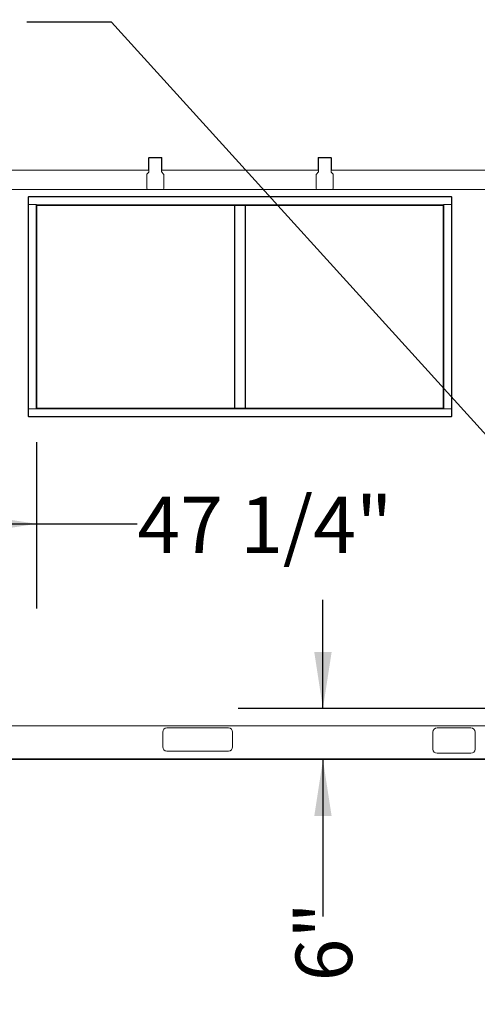
# Model space of a CAD drawing. Units: inches. Extents: x 0.3 to 10.6, y 0.4 to 8.2.
# Drawn here: x 1.5 to 2.1, y 1.6 to 3.1 of the extents above; entities that cross this region are included whole.
import ezdxf

# ---------------------------------------------------------------- set-up
doc = ezdxf.new("R2010")
doc.units = ezdxf.units.IN
doc.header["$MEASUREMENT"] = 0
doc.linetypes.add('SLD-Solid', pattern=[0])
doc.layers.add('TEXT', color=7, linetype='SLD-Solid')
doc.styles.add('SLDTEXTSTYLE0', font='GOTHIC.TTF', dxfattribs={"width": 0.913})
doc.styles.get("Standard").update_dxf_attribs({"font": 'GOTHIC.TTF'})
doc.dimstyles.new('SLDDIMSTYLE1', dxfattribs={"dimtxt": 0.083333, "dimasz": 0.083333, "dimexe": 0, "dimexo": 0.0625, "dimgap": 0.020833, "dimtad": 0, "dimdec": 6, "dimlfac": 80, "dimrnd": 1e-09, "dimzin": 12, "dimdsep": 46, "dimlunit": 5, "dimtxsty": 'SLDTEXTSTYLE0', "dimsah": 1, "dimcen": 0.09, "dimadec": 0, "dimazin": 3, "dimtfac": 1, "dimtdec": 3, "dimtofl": 0, "dimtmove": 0, "dimatfit": 3, "dimfxl": 1, "dimfrac": 2, "dimtolj": 1, "dimtzin": 12, "dimarcsym": 0})
doc.dimstyles.new('SLDDIMSTYLE2', dxfattribs={"dimtxt": 0.083333, "dimasz": 0.083333, "dimexe": 0, "dimexo": 0.0625, "dimgap": 0.020833, "dimtad": 0, "dimlfac": 80, "dimrnd": 1e-09, "dimzin": 12, "dimdsep": 46, "dimlunit": 5, "dimtxsty": 'SLDTEXTSTYLE0', "dimsah": 1, "dimcen": 0.09, "dimadec": 0, "dimazin": 3, "dimtfac": 1, "dimtdec": 3, "dimtmove": 0, "dimatfit": 0, "dimfxl": 1, "dimfrac": 2, "dimtolj": 1, "dimtzin": 12, "dimarcsym": 0})
doc.dimstyles.new('SLDDIMSTYLE4', dxfattribs={"dimtxt": 0.18, "dimasz": 0.083333, "dimexe": 0, "dimexo": 0.0625, "dimgap": 0, "dimtad": 0, "dimtih": 1, "dimtoh": 1, "dimdec": 0, "dimrnd": 1e-09, "dimzin": 0, "dimdsep": 46, "dimlunit": 5, "dimtxsty": 'Standard', "dimsah": 1, "dimcen": 0.09, "dimadec": 0, "dimazin": 0, "dimtfac": 0.083333, "dimtdec": 0, "dimtofl": 0, "dimtmove": 0, "dimatfit": 3, "dimfxl": 1, "dimfrac": 2, "dimtolj": 1, "dimtzin": 0, "dimarcsym": 0})

# ---------------------------------------------------------------- blocks, each defined once
blk = doc.blocks.new('_D_22')
at = {"layer": 'TEXT'}
for p, q in [((1.9203, 2.0406), (1.9203, 2.2009)), ((2.1742, 2.0406), (1.7953, 2.0406)), ((2.1287, 1.9652), (1.7953, 1.9652)), ((1.9203, 1.9652), (1.9203, 1.7338))]:
    blk.add_line(p, q, dxfattribs=at)
for points in [[(1.9203, 2.0406), (1.9331, 2.124), (1.9075, 2.124)], [(1.9203, 1.9652), (1.9075, 1.8818), (1.9331, 1.8818)]]:
    blk.add_solid(points, dxfattribs=at)
at = {"layer": 'TEXT', "insert": (1.88, 1.6379), "char_height": 0.08333, "attachment_point": 1, "rotation": 90, "style": 'SLDTEXTSTYLE0'}
blk.add_mtext('6"', dxfattribs=at)
blk = doc.blocks.new('_D_23')
at = {"layer": 'TEXT'}
for p, q in [((1.498, 2.4337), (1.498, 2.1882)), ((0.9066, 2.3132), (1.498, 2.3132)), ((1.498, 2.3132), (1.6465, 2.3132))]:
    blk.add_line(p, q, dxfattribs=at)
for points in [[(0.9066, 2.3132), (0.9899, 2.3004), (0.9899, 2.326)], [(1.498, 2.3132), (1.4146, 2.326), (1.4146, 2.3004)]]:
    blk.add_solid(points, dxfattribs=at)
at = {"layer": 'TEXT', "insert": (1.6465, 2.3534), "char_height": 0.08333, "attachment_point": 1, "style": 'SLDTEXTSTYLE0'}
blk.add_mtext('47 1/4"', dxfattribs=at)
blk = doc.blocks.new('_D_24')
at = {"layer": 'TEXT'}
for p, q in [((1.448, 2.4837), (1.1199, 2.4837)), ((1.2449, 2.4837), (1.2449, 1.9652)), ((1.2449, 1.9652), (1.2449, 1.8267))]:
    blk.add_line(p, q, dxfattribs=at)
for points in [[(1.2449, 2.4837), (1.2321, 2.4003), (1.2578, 2.4003)], [(1.2449, 1.9652), (1.2578, 2.0485), (1.2321, 2.0485)]]:
    blk.add_solid(points, dxfattribs=at)
at = {"layer": 'TEXT', "insert": (1.2047, 1.4667), "char_height": 0.08333, "attachment_point": 1, "rotation": 90, "style": 'SLDTEXTSTYLE0'}
blk.add_mtext('41 1/2"', dxfattribs=at)

msp = doc.modelspace()

# ---------------------------------------------------------------- linework, layer by layer
at = {"color": 7, "linetype": 'SLD-Solid', "lineweight": 15}
for p, q in [((1.66309051, 2.8369282), (1.66309051, 2.85292818)), ((1.66359034, 2.8369282), (1.66359034, 2.85292818)), ((1.68209031, 2.85367822), (1.66384049, 2.85367822)), ((1.68209031, 2.85317821), (1.66384049, 2.85317821)), ((1.68234046, 2.85292818), (1.68234046, 2.8369282)), ((1.6828403, 2.85292818), (1.6828403, 2.8369282)), ((1.91309034, 2.8369282), (1.91309034, 2.85292818)), ((1.91359041, 2.8369282), (1.91359041, 2.85292818)), ((1.93209038, 2.85367822), (1.91384044, 2.85367822)), ((1.93209038, 2.85317821), (1.91384044, 2.85317821)), ((1.93234041, 2.85292818), (1.93234041, 2.8369282)), ((1.93284036, 2.85292818), (1.93284036, 2.8369282)), ((1.43234028, 2.83492819), (1.66359034, 2.83492819)), ((1.66309051, 2.83567821), (1.66309051, 2.8369282)), ((1.66359034, 2.83567821), (1.66309051, 2.83567821)), ((1.66359034, 2.8369282), (1.66359034, 2.83567821)), ((1.66359034, 2.83299444), (1.66359034, 2.83567821)), ((1.68234046, 2.83567821), (1.68234046, 2.8369282)), ((1.68234046, 2.83567821), (1.68234046, 2.83299444)), ((1.6828403, 2.83567821), (1.68234046, 2.83567821)), ((1.68234046, 2.83492819), (1.91359041, 2.83492819)), ((1.6828403, 2.8369282), (1.6828403, 2.83567821)), ((1.91309034, 2.83567821), (1.91309034, 2.8369282)), ((1.91359041, 2.83567821), (1.91309034, 2.83567821)), ((1.91359041, 2.8369282), (1.91359041, 2.83567821)), ((1.91359041, 2.83299444), (1.91359041, 2.83567821)), ((1.93234041, 2.83567821), (1.93234041, 2.8369282)), ((1.93234041, 2.83567821), (1.93234041, 2.83299444)), ((1.93284036, 2.83567821), (1.93234041, 2.83567821)), ((1.93234041, 2.83492819), (2.16359036, 2.83492819)), ((1.93284036, 2.8369282), (1.93284036, 2.83567821)), ((1.66046532, 2.80805321), (1.66046532, 2.82823698)), ((1.66074246, 2.82902167), (1.66331344, 2.83220973)), ((1.68261737, 2.83220973), (1.68518834, 2.82902167)), ((1.68546548, 2.82823698), (1.68546548, 2.80805321)), ((1.91046539, 2.80805321), (1.91046539, 2.82823698)), ((1.91074241, 2.82902167), (1.91331339, 2.83220973)), ((1.93261743, 2.83220973), (1.93518841, 2.82902167)), ((1.93546543, 2.82823698), (1.93546543, 2.80805321)), ((1.66171538, 2.80680319), (1.43421548, 2.80680319)), ((1.68421543, 2.80680319), (1.66171538, 2.80680319)), ((1.91171544, 2.80680319), (1.68421543, 2.80680319)), ((1.93421538, 2.80680319), (1.91171544, 2.80680319)), ((2.15971535, 2.80680319), (1.93421538, 2.80680319)), ((1.48546538, 2.79565319), (1.48596545, 2.79565319)), ((1.48546538, 2.47165319), (1.48546538, 2.79565319)), ((1.48596545, 2.7961532), (1.48596545, 2.79565319)), ((1.48596545, 2.7961532), (2.10996542, 2.7961532)), ((1.48596545, 2.79565319), (2.10996542, 2.79565319)), ((1.48596545, 2.47165319), (1.48596545, 2.79565319)), ((2.10996542, 2.7961532), (2.10996542, 2.79565319)), ((2.11046537, 2.79565319), (2.10996542, 2.79565319)), ((2.10996542, 2.79565319), (2.10996542, 2.47165319)), ((2.11046537, 2.79565319), (2.11046537, 2.47165319)), ((1.48596545, 2.7843657), (1.49796546, 2.7843657)), ((1.49721548, 2.78365321), (1.49721548, 2.7843657)), ((1.49746539, 2.78365321), (1.49721548, 2.78365321)), ((1.49796546, 2.78365321), (1.49746539, 2.78365321)), ((1.49746539, 2.78365321), (1.49746539, 2.4836532)), ((1.49796546, 2.7843657), (1.49796546, 2.78415319)), ((1.49796546, 2.78365321), (1.49796546, 2.78415319)), ((2.09796541, 2.78415319), (1.49796546, 2.78415319)), ((2.09796541, 2.78365321), (1.49796546, 2.78365321)), ((1.49796546, 2.78365321), (1.49796546, 2.4836532)), ((1.4984653, 2.48370558), (1.4984653, 2.78360082)), ((1.49865279, 2.7831532), (1.49865279, 2.78364875)), ((1.49865279, 2.7831532), (1.78965288, 2.7831532)), ((1.78965288, 2.7831532), (1.79015294, 2.7831532)), ((1.78965288, 2.4841532), (1.78965288, 2.7831532)), ((1.79015294, 2.4841532), (1.79015294, 2.7831532)), ((1.79015294, 2.7831532), (1.80577793, 2.7831532)), ((1.80577793, 2.7831532), (1.80627788, 2.7831532)), ((1.80577793, 2.7831532), (1.80577793, 2.4841532)), ((1.80627788, 2.7831532), (1.80627788, 2.4841532)), ((1.80627788, 2.7831532), (2.09727784, 2.7831532)), ((2.09727784, 2.78364875), (2.09727784, 2.7831532)), ((2.09746534, 2.78360082), (2.09746534, 2.48370558)), ((2.09796541, 2.78415319), (2.09796541, 2.7843657)), ((2.09796541, 2.7843657), (2.10996542, 2.7843657)), ((2.09796541, 2.78365321), (2.09796541, 2.78415319)), ((2.09796541, 2.78365321), (2.09846536, 2.78365321)), ((2.09796541, 2.4836532), (2.09796541, 2.78365321)), ((2.09846536, 2.4836532), (2.09846536, 2.78365321)), ((2.0987154, 2.78365321), (2.09846536, 2.78365321)), ((2.0987154, 2.7843657), (2.0987154, 2.78365321)), ((1.48546538, 2.47165319), (1.48596545, 2.47165319)), ((1.49796546, 2.4829407), (1.48596545, 2.4829407)), ((1.48596545, 2.4711532), (1.48596545, 2.47165319)), ((2.10996542, 2.47165319), (1.48596545, 2.47165319)), ((2.10996542, 2.4711532), (1.48596545, 2.4711532)), ((1.49721548, 2.4836532), (1.49746539, 2.4836532)), ((1.49721548, 2.4829407), (1.49721548, 2.4836532)), ((1.49796546, 2.4836532), (1.49746539, 2.4836532)), ((1.49796546, 2.4836532), (2.09796541, 2.4836532)), ((1.49796546, 2.4836532), (1.49796546, 2.48315319)), ((1.49796546, 2.48315319), (2.09796541, 2.48315319)), ((1.49796546, 2.48315319), (1.49796546, 2.4829407)), ((1.49865279, 2.48366004), (1.49865279, 2.4841532)), ((1.78965288, 2.4841532), (1.49865279, 2.4841532)), ((1.79015294, 2.4841532), (1.78965288, 2.4841532)), ((1.80577793, 2.4841532), (1.79015294, 2.4841532)), ((1.80627788, 2.4841532), (1.80577793, 2.4841532)), ((2.09727784, 2.4841532), (1.80627788, 2.4841532)), ((2.09727784, 2.4841532), (2.09727784, 2.48366004)), ((2.09796541, 2.4836532), (2.09796541, 2.48315319)), ((2.09796541, 2.4836532), (2.09846536, 2.4836532)), ((2.09796541, 2.4829407), (2.09796541, 2.48315319)), ((2.10996542, 2.4829407), (2.09796541, 2.4829407)), ((2.09846536, 2.4836532), (2.0987154, 2.4836532)), ((2.0987154, 2.4836532), (2.0987154, 2.4829407)), ((2.10996542, 2.4711532), (2.10996542, 2.47165319)), ((2.11046537, 2.47165319), (2.10996542, 2.47165319)), ((0.93184031, 2.01517788), (2.17221543, 2.01517788)), ((1.68390285, 2.00580382), (1.68390285, 1.98392883)), ((1.78077788, 2.01205383), (1.69015289, 2.01205383)), ((1.78702792, 1.98392883), (1.78702792, 2.00580382)), ((2.08234043, 2.00580382), (2.08234043, 1.98080384)), ((2.13859043, 2.01205383), (2.08859035, 2.01205383)), ((2.14484036, 1.98080384), (2.14484036, 2.00580382)), ((1.69015289, 1.97767882), (1.78077788, 1.97767882)), ((2.16671538, 1.96615383), (0.92921536, 1.96615383)), ((2.16671538, 1.96517883), (0.92921536, 1.96517883)), ((2.08859035, 1.97455383), (2.13859043, 1.97455383))]:
    msp.add_line(p, q, dxfattribs=at)
for centre, radius, start, end in [((1.66384039, 2.8529282), 0.00075, 90, 180), ((1.66484039, 2.8519282), 0.00125, 90, 180), ((1.66384039, 2.8529282), 0.00025, 90, 180), ((1.68109039, 2.8519282), 0.00125, 0, 90), ((1.68209039, 2.8529282), 0.00075, 360, 90), ((1.68209039, 2.8529282), 0.00025, 360, 90), ((1.91384039, 2.8529282), 0.00075, 90, 180), ((1.91484039, 2.8519282), 0.00125, 90, 180), ((1.91384039, 2.8529282), 0.00025, 90, 180), ((1.93109039, 2.8519282), 0.00125, 0, 90), ((1.93209039, 2.8529282), 0.00075, 360, 90), ((1.93209039, 2.8529282), 0.00025, 360, 90), ((1.66171539, 2.82823697), 0.00125, 141.11550357, 180), ((1.66234039, 2.83299443), 0.00125, 321.11550357, 0), ((1.68359039, 2.83299443), 0.00125, 180, 218.88449643), ((1.68421539, 2.82823697), 0.00125, 360, 38.88449643), ((1.91171539, 2.82823697), 0.00125, 141.11550357, 180), ((1.91234039, 2.83299443), 0.00125, 321.11550357, 0), ((1.93359039, 2.83299443), 0.00125, 180, 218.88449643), ((1.93421539, 2.82823697), 0.00125, 360, 38.88449643), ((1.66171539, 2.8080532), 0.00125, 180, 270), ((1.68421539, 2.8080532), 0.00125, 270, 360), ((1.91171539, 2.8080532), 0.00125, 180, 270), ((1.93421539, 2.8080532), 0.00125, 270, 360), ((1.49874664, 2.78287195), 0.00078125, 90, 180), ((2.09718414, 2.78287195), 0.00078125, 0, 90), ((1.49874664, 2.48443445), 0.00078125, 180, 270), ((2.09718414, 2.48443445), 0.00078125, 270, 0), ((1.69015289, 2.00580383), 0.00625, 90, 180), ((1.78077789, 2.00580383), 0.00625, 0, 90), ((2.08859039, 2.00580383), 0.00625, 90, 180), ((2.13859039, 2.00580383), 0.00625, 0, 90), ((1.69015289, 1.98392883), 0.00625, 180, 270), ((1.78077789, 1.98392883), 0.00625, 270, 0), ((2.08859039, 1.98080383), 0.00625, 180, 270), ((2.13859039, 1.98080383), 0.00625, 270, 0)]:
    msp.add_arc(centre, radius, start, end, dxfattribs=at)

# ---------------------------------------------------------------- dimensions: what is measured, and where the dimension line sits
at = {"layer": 'TEXT'}
for base, p1, p2, angle, dimstyle, picture, middle in [((1.49796539, 2.31320445), (0.90659039, 2.0346782), (1.49796539, 2.4836532), 0, 'SLDDIMSTYLE1', '_D_23', (1.8265362, 2.31320445)), ((1.244933621, 1.965178831), (1.497965392, 2.483653199), (0.929215392, 1.965178831), 90, 'SLDDIMSTYLE1', '_D_24', (1.244933621, 1.646693695)), ((1.92028806, 1.9651785), (2.22420289, 2.04064725), (2.17871539, 1.9651785), 90, 'SLDDIMSTYLE2', '_D_22', (1.92028806, 1.68584391))]:
    dim = msp.add_linear_dim(base=base, p1=p1, p2=p2, angle=angle, dimstyle=dimstyle, dxfattribs=at)
    dim.commit()
    dim.dimension.update_dxf_attribs({"geometry": picture, "text_midpoint": middle, "dimtype": 160})

# ---------------------------------------------------------------- leaders
for points in [[(2.26802587, 2.8279282), (2.20057016, 3.37404714), (2.07557016, 3.37404714)], [(2.3662974, 2.21753166), (1.6083199, 3.05364083), (1.4833199, 3.05364083)]]:
    msp.add_leader(points, dimstyle='SLDDIMSTYLE4', dxfattribs=at)

doc.saveas('drawing.dxf')
